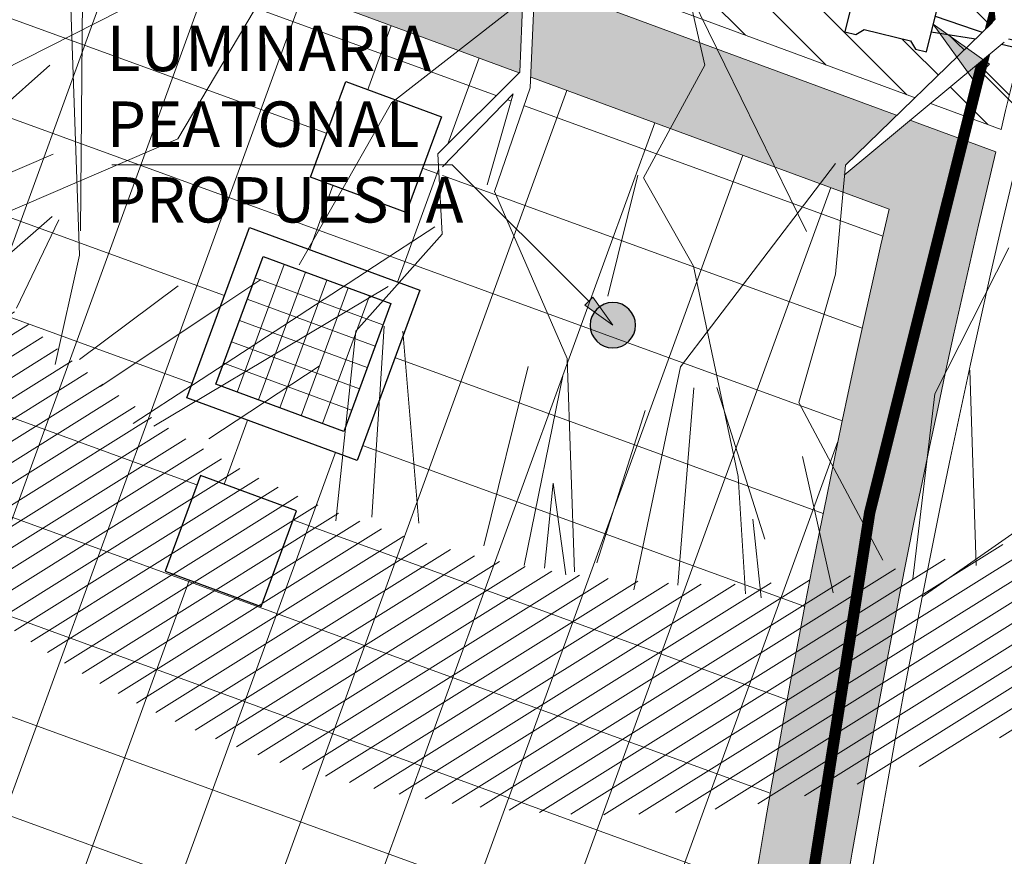
# Model space of a CAD drawing. Units: millimetres. Extents: x 272 to 4788, y 164 to 1506.
# Drawn here: x 2375 to 2380, y 1027 to 1031 of the extents above; entities that cross this region are included whole.
import ezdxf

# ---------------------------------------------------------------- set-up
doc = ezdxf.new("R2010")
doc.units = ezdxf.units.MM
doc.header["$LTSCALE"] = 0.1
doc.set_wipeout_variables(frame=1)
doc.linetypes.add('DASHED', pattern=[0.75, 0.5, -0.25])
for name, color, linetype, lineweight in [('00_arbol_peumo', 76, 'Continuous', 20), ('00_arbol_quillay', 62, 'Continuous', 20), ('00_linea_soleras_solerillas', 250, 'Continuous', 18), ('03_hatch_area_verde', 64, 'Continuous', 13), ('03_hatch_PAV 1_Bal_Microvibrada', 251, 'Continuous', 13), ('03_hatch_PAV 2', 251, 'Continuous', 13), ('_nombre_arbol', 7, 'Continuous', 0), ('_textos', 7, 'Continuous', 0), ('ACHURADO ACERAS', 251, 'Continuous', 25), ('ACHURADO PAVIMENTOS', 252, 'Continuous', 18), ('C-TOPO-MINR', 8, 'Continuous', 9)]:
    doc.layers.add(name, color=color, linetype=linetype, lineweight=lineweight)
for name, color, linetype in [('00_otros_luminaria', 250, 'Continuous'), ('01_mobiliario_ajerez', 250, 'Continuous'), ('01_mobiliario_luminaria_peatonal', 250, 'Continuous'), ('01_mobiliario_vallas peatonales', 7, 'Continuous')]:
    doc.layers.add(name, color=color, linetype=linetype)
doc.styles.add('TEXTOS', font='romans.shx', dxfattribs={"height": 0.4})
pattern_1 = [(31.99999999999997, (0, 0), (-0.04206234159851061, 0.06731381763241633), [])]

# ---------------------------------------------------------------- blocks, each defined once
blk = doc.blocks.new('ajedrez')
for points in [[(2195.463594806151, 1009.5470181538819), (2195.463594806151, 1008.747018153882), (2196.263594806151, 1008.747018153882), (2196.263594806151, 1009.5470181538819)], [(2194.713594806151, 1009.3720181538821), (2195.1635948061507, 1009.3720181538821), (2195.1635948061507, 1008.922018153882), (2194.713594806151, 1008.922018153882)], [(2196.563594806151, 1009.3720181538821), (2197.01359480615, 1009.3720181538821), (2197.01359480615, 1008.922018153882), (2196.563594806151, 1008.922018153882)]]:
    blk.add_wipeout(points).dxf.layer = '01_mobiliario_ajerez'
at = {"layer": '01_mobiliario_ajerez'}
for points in [[(2195.463594806151, 1009.547018153882), (2196.263594806151, 1009.547018153882), (2196.263594806151, 1008.747018153882), (2195.463594806151, 1008.747018153882)], [(2195.56359480615, 1009.447018153882), (2196.163594806151, 1009.447018153882), (2196.163594806151, 1008.847018153882), (2195.56359480615, 1008.847018153882)], [(2195.16359480615, 1009.372018153882), (2194.713594806151, 1009.372018153882), (2194.713594806151, 1008.922018153882), (2195.16359480615, 1008.922018153882)], [(2196.563594806151, 1009.372018153882), (2197.013594806151, 1009.372018153882), (2197.013594806151, 1008.922018153882), (2196.563594806151, 1008.922018153882)]]:
    blk.add_lwpolyline(points, close=True, dxfattribs=at)
at = {"layer": '01_mobiliario_ajerez', "color": 253, "lineweight": 0}
for points in [[(2195.66359480615, 1009.447018153882), (2195.66359480615, 1008.847018153882)], [(2195.76359480615, 1009.447018153882), (2195.76359480615, 1008.847018153882)], [(2195.863594806151, 1009.447018153882), (2195.863594806151, 1008.847018153882)], [(2195.96359480615, 1009.447018153882), (2195.96359480615, 1008.847018153882)], [(2196.063594806151, 1009.447018153882), (2196.063594806151, 1008.847018153882)], [(2196.163594806151, 1009.347018153882), (2195.563594806151, 1009.347018153882)], [(2196.163594806151, 1009.247018153882), (2195.563594806151, 1009.247018153882)], [(2196.163594806151, 1009.147018153881), (2195.563594806151, 1009.147018153881)], [(2196.163594806151, 1009.047018153882), (2195.563594806151, 1009.047018153882)], [(2196.163594806151, 1008.947018153881), (2195.563594806151, 1008.947018153881)]]:
    blk.add_lwpolyline(points, dxfattribs=at)
blk = doc.blocks.new('rgsth')
blk.add_wipeout([(2391.475400347516, 996.8502895064431), (2391.472422713082, 996.6003072396837), (2391.5224191664342, 996.599711712799), (2391.5527743545763, 996.6293522686777), (2391.762759458654, 996.6268510557541), (2391.7924000145313, 996.5964958676092), (2391.8423964678827, 996.5959003407237), (2391.8434516522457, 996.6844865603421), (2392.087847940796, 996.702984477489), (2392.635997190433, 996.6964552620319), (2392.635658105127, 996.6679879282538), (2392.6929249426967, 996.6574257463349), (2392.7679645236262, 996.6565319211718), (2392.7678027939405, 996.6429541786506), (2392.809590566148, 996.624423089392), (2392.85012851456, 996.6064462435216), (2392.888380288638, 996.5934133360173), (2392.8977958918267, 996.5912931855395), (2392.9183687355116, 996.5879516976669), (2392.9626092583408, 996.58632656691), (2393.003794129994, 996.5915721468699), (2393.0512918999066, 996.6071773926238), (2393.08882493307, 996.6306179218994), (2393.1121134866758, 996.6559545898587), (2393.1254826424974, 996.684419005439), (2393.128489472144, 996.7055900620735), (2393.1222311586425, 996.7384332443988), (2393.1078209991233, 996.7633267109272), (2393.080422501322, 996.789665167129), (2393.0266313440566, 996.8168541708767), (2392.993360332214, 996.8252928559028), (2392.955154495325, 996.8292990842582), (2392.929900305089, 996.8288962812242), (2392.891381225543, 996.8235878803582), (2392.8525690365045, 996.8113361384225), (2392.76939707689, 996.7767995094837), (2392.7692353472044, 996.7632217669639), (2392.6941957662757, 996.7641155921273), (2392.63669359187, 996.7549204678157), (2392.6363545065637, 996.7264531340428), (2392.0882052569286, 996.7329823494999), (2391.8443189179575, 996.7572963878645), (2391.8453741023172, 996.845882607483), (2391.795377648964, 996.8464781343685), (2391.765022460822, 996.8168375784894), (2391.555037356745, 996.8193387914126), (2391.525396800866, 996.8496939795552)]).dxf.layer = '00_otros_luminaria'
at = {"layer": '00_otros_luminaria'}
for p, q in [((2392.799382722511, 996.7764423389865), (2392.891381225543, 996.8235878803582)), ((2392.769235347205, 996.7632217669639), (2392.769397076891, 996.7767995094838)), ((2392.769397076891, 996.7767995094838), (2392.853831707431, 996.811860454517)), ((2392.799382722511, 996.7764423389865), (2392.769397076891, 996.7767995094838)), ((2392.797788439562, 996.6425970081526), (2392.799382722511, 996.7764423389865)), ((2391.844318917962, 996.7572963878641), (2392.08820525693, 996.7329823495)), ((2392.636354506567, 996.726453134043), (2392.08820525693, 996.7329823495)), ((2392.635658105128, 996.6679879282538), (2392.63669359187, 996.7549204678157)), ((2392.694195766277, 996.7641155921244), (2392.63669359187, 996.7549204678157)), ((2392.692924942697, 996.657425746335), (2392.694195766277, 996.7641155921244)), ((2392.799220992825, 996.7628645964666), (2392.694195766277, 996.7641155921244)), ((2392.087847940797, 996.7029844774892), (2391.843451652246, 996.6844865603421)), ((2392.635997190434, 996.6964552620319), (2392.087847940797, 996.7029844774892)), ((2392.692924942697, 996.657425746335), (2392.635658105128, 996.6679879282538)), ((2392.797950169248, 996.6561747506724), (2392.692924942697, 996.657425746335)), ((2392.76780279394, 996.6429541786507), (2392.767964523627, 996.6565319211716)), ((2392.797788439562, 996.6425970081526), (2392.76780279394, 996.6429541786507)), ((2392.76780279394, 996.6429541786507), (2392.851378338358, 996.6058920001334)), ((2392.888637862772, 996.5932734951614), (2392.797788439562, 996.6425970081526))]:
    blk.add_line(p, q, dxfattribs=at)
blk.add_lwpolyline([(2391.795377648965, 996.8464781343686), (2391.765022460822, 996.8168375784894), (2391.555037356745, 996.8193387914126), (2391.525396800867, 996.8496939795552), (2391.475400347517, 996.850289506443), (2391.472422713082, 996.6003072396838), (2391.522419166435, 996.5997117127989), (2391.552774354577, 996.6293522686778), (2391.762759458655, 996.6268510557541), (2391.792400014532, 996.5964958676093), (2391.842396467883, 996.5959003407237), (2391.845374102318, 996.845882607483)], close=True, dxfattribs=at)
at = {"layer": '00_otros_luminaria', "extrusion": (0, 0, -0.9999999999999998)}
blk.add_ellipse((2392.948479304257, 996.7077342320766), major_axis=(-0.1800101678877216, 0.002144169989215537), ratio=0.6759529474233473, start_param=1.000853910206937, end_param=5.282331397021824, dxfattribs=at)
blk = doc.blocks.new('FLECHA 3')
at = {"layer": '_textos'}
h = blk.add_hatch(color=256, dxfattribs=at)
h.dxf.hatch_style = 1
h.paths.add_polyline_path([(-0.2121320342728268, -0.2121320344140258), (-0.1767766952732472, -0.2474873734099674), (1.93268e-11, 0), (-0.2474873733924596, -0.176776695290755)])
blk.add_lwpolyline([(-1.472962995266044, -0.7347090542255046), (-0.7347090541380794, -0.7347090542255046), (-0.2121320342728268, -0.2121320344140258), (-0.1767766952732472, -0.2474873734099674), (1.93268e-11, 0), (-0.2474873733924596, -0.176776695290755), (-0.2121320342728268, -0.2121320344140258)], dxfattribs=at)
blk = doc.blocks.new('rgg')
at = {"layer": '_textos', "xscale": -1, "rotation": 0.04100100765398906}
blk.add_blockref('FLECHA 3', (2392.798585581056, 995.720643652326), dxfattribs=at)
at = {"layer": '_textos', "insert": (2396.317200660932, 995.2610800600859), "char_height": 0.2, "attachment_point": 3, "rotation": 0.041001007655763616, "style": 'TEXTOS'}
blk.add_mtext_dynamic_manual_height_columns('NUEVA LUMINARIA  VEHICULAR', width=2.750758601762027, gutter_width=12.5, heights=[0], dxfattribs=at)
blk = doc.blocks.new('peumo')
at = {"layer": '00_arbol_peumo', "lineweight": 5}
h = blk.add_hatch(dxfattribs=at)
h.set_pattern_fill('ANSI31', color=251, scale=0.025, angle=347)
h.set_pattern_definition(pattern_1)
h.paths.add_polyline_path([(2700.117655023708, 1005.133386584052, 0.1597405263299199), (2702.003738662555, 1006.576641261255, -0.2386803469300632), (2699.61726578806, 1004.094948669376, -0.7245236797313103), (2695.215041980742, 1009.847891950056, 0.6146215647618745)])
at = {"layer": '00_arbol_peumo'}
blk.add_circle((2698.845997202832, 1008.723441759455), 3.80721363074054, dxfattribs=at)
blk = doc.blocks.new('quillay')
at = {"layer": '00_arbol_quillay', "lineweight": 5}
h = blk.add_hatch(dxfattribs=at)
h.set_pattern_fill('ANSI31', color=251, scale=0.025, angle=347)
h.set_pattern_definition(pattern_1)
h.paths.add_polyline_path([(2703.882272992703, 1004.603543397754, 0.1671118983510483), (2706.226549249335, 1006.451382084618, -0.2311046001923485), (2703.393043665466, 1003.588265197942, -0.7136317458726072), (2698.018694959303, 1010.40647836573, 0.6245573281811461)])
at = {"layer": '00_arbol_quillay'}
for p, q in [((2699.55827026168, 1005.79635614145), (2699.450678901859, 1005.315071957312)), ((2703.652312092601, 1005.828915979845), (2703.326120450996, 1005.185550539156)), ((2702.262772457281, 1005.748024688558), (2702.45920749849, 1004.82152560239)), ((2702.889171935115, 1005.713346402363), (2702.726433788438, 1005.147823743227)), ((2700.35731740133, 1005.68895449801), (2699.649372306623, 1005.218280005253)), ((2699.993190448396, 1005.661926809776), (2699.557821455573, 1005.33670254143)), ((2700.918581778758, 1005.657964503649), (2699.885428107594, 1005.043025868262)), ((2700.775395483695, 1005.460828345661), (2700.687201509075, 1004.62600179847)), ((2700.900749660941, 1005.482824148351), (2700.846425868044, 1004.641461980833)), ((2700.983395637483, 1005.461576807947), (2701.053384595286, 1004.616043246434)), ((2701.706089518309, 1005.34135354831), (2701.739483366244, 1004.400743134979)), ((2700.61364401928, 1005.307221498398), (2700.12879678084, 1004.987262207062)), ((2701.534327112588, 1005.305705714917), (2701.339286478973, 1004.515430880542)), ((2702.205883139625, 1005.304077903565), (2701.999758690646, 1004.322616054804)), ((2703.480680286943, 1005.289238309667), (2703.508221323442, 1004.428862894087)), ((2701.517255149394, 1004.429668037992), (2701.688799438244, 1005.271577209867)), ((2702.263986677463, 1005.212326638984), (2702.194352197641, 1004.343046138251)), ((2702.365327668967, 1005.212756173958), (2702.577770902912, 1004.545552283356)), ((2702.726433788438, 1005.147823743227), (2703.097038620916, 1004.452580435163)), ((2703.326120450996, 1005.185550539156), (2703.229320483992, 1004.370337751692)), ((2702.050622137816, 1005.112651844405), (2701.836631057122, 1004.441111979008)), ((2702.743723407637, 1004.908708660765), (2702.878236336984, 1004.308878330418)), ((2702.45920749849, 1004.82152560239), (2702.492679101382, 1004.304997893633)), ((2701.606004299133, 1004.417803259989), (2701.644511006671, 1004.791591705)), ((2701.644511006671, 1004.791591705), (2701.701244814416, 1004.387373080848)), ((2702.524884844129, 1004.633687426087), (2702.561762710179, 1004.28625708779))]:
    blk.add_line(p, q, dxfattribs=at)
blk.add_wipeout([(2705.984230323568, 1009.5032781941537), (2705.542519633959, 1009.2624162427215), (2705.8280008674096, 1008.5592629094898), (2706.148825053009, 1008.3113617448466), (2706.1439626702963, 1008.2016385571837), (2705.7926927397098, 1008.5469174739001), (2705.5365353987436, 1009.1559015697163), (2704.585872518906, 1009.7525020123837), (2703.063949080879, 1009.623649792223), (2702.3672367679414, 1008.9365693250805), (2702.6822846596397, 1008.7268384056744), (2703.2018068368866, 1008.5700163178707), (2703.8445196747366, 1008.6687130221509), (2704.6266598085367, 1009.0898187033184), (2704.6141319447374, 1009.0638337414048), (2703.909252535935, 1008.6182600968359), (2704.375836086831, 1008.2464822874776), (2705.2815829232677, 1008.4942355749927), (2705.6713421184154, 1008.4612781802975), (2705.1307209231104, 1008.4414868956604), (2704.4536778928273, 1008.1817332559542), (2704.9370666690334, 1007.7796491225245), (2704.8363161240336, 1007.8308402908253), (2703.9504478077356, 1008.4852929769771), (2703.8845600846303, 1008.1317954740405), (2703.9966237640183, 1007.5675457997675), (2704.327288153353, 1007.0407287117732), (2704.99073227934, 1006.4723161017363), (2704.975968149214, 1006.4638267666791), (2704.3630110024756, 1006.88436487274), (2704.013545042522, 1007.459537582785), (2703.8606696336924, 1007.9563766158221), (2703.8467442802994, 1007.9962033317207), (2703.537240732046, 1007.6106704349996), (2703.633683063206, 1006.9944920783428), (2704.0322913834934, 1006.620432366321), (2704.105712683376, 1006.5296725889659), (2703.651727413215, 1006.8792051726659), (2703.6565171035895, 1006.7544785123673), (2702.9285728154077, 1006.1508138368489), (2702.9323678366436, 1006.1929499056836), (2703.5938309240755, 1006.8344078900961), (2703.5079544729365, 1007.600356954734), (2703.537724311094, 1007.6105963960993), (2703.8710978547238, 1008.170297649943), (2703.8596631505043, 1008.4399579474937), (2703.2535995379017, 1008.4837032667373), (2703.127217194439, 1008.4830805895787), (2702.5508780357113, 1008.6505056426039), (2702.527988354692, 1007.9561322544589), (2702.1707164519066, 1007.2478066307756), (2702.145397452029, 1007.3566341877506), (2702.1190501447677, 1007.4319878747547), (2702.4949177676326, 1008.0811795516482), (2702.4546144676324, 1008.6499008486426), (2702.451377665521, 1008.6955754781422), (2702.107696255146, 1008.1903374603546), (2702.13963384218, 1008.15860860193), (2701.6819265216504, 1007.893170819387), (2701.5099280370505, 1007.4671212880659), (2701.572593674503, 1007.1784148702138), (2701.544235680714, 1006.5336418563342), (2701.3865155679964, 1006.076500421897), (2701.353867295948, 1006.106755196351), (2701.468851107133, 1006.5072837496257), (2701.1568948998115, 1006.1861809557917), (2701.1553438132673, 1005.8890448770665), (2701.137038958104, 1006.2429692416581), (2701.4982228325175, 1006.6021195155012), (2701.5213723915695, 1007.2021756183763), (2701.399283495739, 1007.4260701769309), (2700.93192853472, 1007.3135062708532), (2701.5225740302826, 1007.5425427193384), (2701.60223459911, 1007.7599055719377), (2701.6314159237345, 1007.9184056515104), (2702.0388030471136, 1008.1454139524957), (2702.30435844859, 1008.7958738567522), (2701.5552080193092, 1008.3783204791056), (2701.510478101933, 1008.3835158261209), (2701.000267611131, 1008.3313576488608), (2700.9935848013106, 1008.287350818736), (2700.7239840939933, 1008.1501895334674), (2700.1168663231515, 1008.0533217481102), (2700.2189820379344, 1008.1427482672068), (2700.7367764243363, 1008.1767230448735), (2700.9641009390157, 1008.3622794595028), (2700.7886477080174, 1008.5122886051628), (2700.330576656637, 1009.1561143790852), (2699.897301825971, 1009.4274503872559), (2699.9465294930674, 1009.4654978672736), (2700.3994698646607, 1009.2010378869377), (2700.3670907918263, 1009.7179475972334), (2700.515657808219, 1008.9879648785025), (2700.799446422526, 1008.60063034475), (2701.0240490567544, 1008.382568586157), (2701.5027038055505, 1008.465363539425), (2702.1572818387344, 1008.9304551692472), (2701.9942940564224, 1008.9327788155424), (2700.9967008582867, 1009.7254154970145), (2700.851794400422, 1010.0780352647952), (2700.496053767824, 1010.2052150165771), (2699.8189099049387, 1010.0128377567252), (2699.4106994507115, 1010.2721023900531), (2699.7921807526427, 1010.0892835261543), (2700.4162058131105, 1010.2437420955353), (2699.7930904672726, 1010.9321223478348), (2699.6672658865136, 1011.3164952830336), (2699.8575985184484, 1010.9330728817472), (2700.4390070033837, 1010.2901808573224), (2700.742486909434, 1010.2528814626662), (2700.798479247007, 1010.7147336119666), (2700.9663308937675, 1011.4503672222339), (2700.7473329365816, 1011.8346725830794), (2700.0659382625445, 1012.511039909795), (2700.1046437064065, 1012.5857862808646), (2700.6959931360707, 1011.9247654808147), (2700.530492733444, 1012.8823152938119), (2700.6233903109955, 1012.8535837281281), (2700.7496258763995, 1012.0083319281681), (2700.7696317348823, 1011.8893000411641), (2701.0173767150427, 1011.4898199320618), (2700.851393800505, 1010.6252120461688), (2700.8962965931223, 1010.1980176857214), (2700.962485890157, 1010.0087153208824), (2700.981557382526, 1009.9541705716847), (2702.1536272125913, 1009.1938997808418), (2702.363127169661, 1009.7601660386717), (2702.2970679789873, 1009.9490962973991), (2702.136272387131, 1010.4740551728075), (2702.1826215227447, 1010.3956410708594), (2702.386908615284, 1009.811376975968), (2702.4529678059553, 1009.6224467172469), (2702.33997761062, 1009.1601099357968), (2702.510641228335, 1009.2177411484216), (2702.912340200988, 1009.6966668738543), (2702.949923792351, 1009.7746217595719), (2703.318500956446, 1010.832492568327), (2703.2766205072517, 1011.1995306179444), (2703.494764964013, 1011.3586221918802), (2703.829661666358, 1011.5667563485105), (2703.315885344478, 1011.0872326048977), (2703.3704811438397, 1010.8074581403389), (2703.1755462438064, 1009.7886964846009), (2703.1706696964693, 1009.7632108509954), (2703.5167225677296, 1009.8431744533654), (2703.555240525226, 1009.8566422012832), (2704.7688389485033, 1010.5582343221057), (2704.7084750932213, 1010.4939189627022), (2703.764626341346, 1009.803826741527), (2703.7654995406997, 1009.7828607950662), (2704.5849381527955, 1009.8169891501987), (2704.6301872252297, 1009.8112058101581), (2705.3739803752087, 1009.9977548877135), (2704.7361628885474, 1009.7216407521038), (2705.319671587925, 1009.3537338783814), (2705.833368323414, 1009.4505295148225)]).dxf.layer = '00_arbol_quillay'
for p, q in [((2699.562577610635, 1005.903263282182), (2699.577207297422, 1007.495522737231)), ((2702.112367334944, 1007.387981044628), (2700.932483709847, 1006.466814945665)), ((2699.50400674044, 1007.343692088646), (2699.55827026168, 1005.79635614145)), ((2702.145397452027, 1007.35663418775), (2702.313630009365, 1006.633527496854)), ((2701.521372391564, 1007.202175618376), (2701.498222832514, 1006.602119515501)), ((2701.572593674503, 1007.178414870215), (2701.544235680708, 1006.533641856334)), ((2700.418502181536, 1007.028586409431), (2699.992272848059, 1006.308429146307)), ((2702.238895436517, 1006.966495698601), (2702.760191661218, 1005.899885899391)), ((2699.876544504476, 1006.944492776897), (2699.211256474073, 1006.606474700506)), ((2703.58063394271, 1006.821610034514), (2702.932367836642, 1006.192949905684)), ((2703.632045626414, 1006.734184972646), (2702.92677755687, 1006.149325077094)), ((2699.428106778535, 1006.632710321362), (2698.820664704355, 1006.09688779161)), ((2702.313630009365, 1006.633527496854), (2702.042286771237, 1006.136657901578)), ((2701.498222832514, 1006.602119515501), (2701.137038958101, 1006.242969241661)), ((2701.544235680708, 1006.533641856334), (2701.386515567995, 1006.076500421896)), ((2701.468851107129, 1006.507283749625), (2701.156894899807, 1006.186180955792)), ((2701.353867295946, 1006.106755196352), (2701.468851107129, 1006.507283749625)), ((2700.932483709847, 1006.466814945665), (2700.525919917297, 1005.753533710389)), ((2699.992272848059, 1006.308429146307), (2699.182898480286, 1005.961701686623)), ((2699.442057072226, 1006.241447371036), (2698.836599903171, 1005.979605764769)), ((2701.137038958101, 1006.242969241661), (2701.155343813266, 1005.889044877066)), ((2702.888348604288, 1006.199619336672), (2702.205883139625, 1005.304077903565)), ((2702.932367836642, 1006.192949905684), (2702.889171935115, 1005.713346402363)), ((2702.01722239479, 1006.148729276437), (2701.885849589331, 1005.616234155001)), ((2702.042286771237, 1006.136657901578), (2702.262772457281, 1005.748024688558)), ((2701.386515567995, 1006.076500421896), (2701.706089518309, 1005.34135354831)), ((2699.437838066, 1005.966685297323), (2699.151825827416, 1005.716248375017)), ((2699.467990548656, 1005.952155876056), (2699.28055948541, 1005.563189586505)), ((2701.123406226234, 1005.92077373549), (2699.795586427808, 1005.054508644709)), ((2701.155343813266, 1005.889044877066), (2700.775395483695, 1005.460828345661))]:
    blk.add_line(p, q, dxfattribs=at)
blk = doc.blocks.new('gvsergeh')
at = {"layer": '01_mobiliario_luminaria_peatonal'}
h = blk.add_hatch(color=50, dxfattribs=at)
h.dxf.hatch_style = 1
edge = h.paths.add_edge_path()
edge.add_arc((2159.617911143929, 999.6405223478248), 0.1, 0, 360)
blk.add_circle((2159.617911143929, 999.6405223478248), 0.1, dxfattribs=at)
blk = doc.blocks.new('flecha 2')
at = {"layer": '_nombre_arbol'}
h = blk.add_hatch(color=256, dxfattribs=at)
h.dxf.hatch_style = 1
h.paths.add_polyline_path([(-0.1237436867068027, 0.0883883476453775), (0, 0), (-0.0883883476471965, 0.1237436867049837), (-0.1060660171460768, 0.1060660172061034)])
blk.add_lwpolyline([(-2.207106781183028, 0.7071067811830292), (-0.7071067811830292, 0.7071067811830292), (-0.1060660171460768, 0.1060660172061034), (-0.0883883476471965, 0.1237436867049837), (0, 0), (-0.1237436867068027, 0.0883883476453775), (-0.1060660171460768, 0.1060660172061034)], dxfattribs=at)

msp = doc.modelspace()

# ---------------------------------------------------------------- hatches: boundary and pattern name
at = {"layer": '03_hatch_area_verde'}
h = msp.add_hatch(dxfattribs=at)
h.set_pattern_fill('ANSI31', color=256, scale=0.05, angle=90, style=0)
h.set_pattern_definition([(135, (0, 0), (-0.1122532015133644, -0.1122532015133644), [])])
edge = h.paths.add_edge_path()
edge.add_line((2358.808353710603, 977.8548078154878), (2370.016331328828, 1009.172487576507))
edge.add_line((2370.016331328828, 1009.172487576507), (2360.304867822844, 1012.751317039653))
edge.add_arc((2492.026028101827, 992.5838847802007), 133.2561045100041, 171.2952132790745, 175.5501594040947)
edge.add_arc((2757.968408286125, 984.6072925662002), 399.2171654864587, 177.3704386017022, 180.9691650586047)
edge = h.paths.add_edge_path()
edge.add_line((2371.954970354661, 921.2788541318818), (2369.661605051417, 915.1968745539913))
edge.add_line((2369.661605051417, 915.1968745539913), (2361.240402558954, 918.3723034354047))
edge.add_line((2361.240402558954, 918.3723034354047), (2359.775015744016, 918.9248648562659))
edge.add_arc((2368.246580825286, 921.5354517416562), 8.864681540380614, 197.127139448998, 210.7780575029209)
edge.add_arc((2368.246676811093, 921.5361767094416), 8.86513500179458, 210.7817656312648, 314.1340416700996)
edge.add_arc((2368.158538665968, 921.5956834100623), 8.969244318435145, 314.2734350173975, 362.8658969318533)
edge.add_line((2377.116565094358, 922.0441320158568), (2377.28548783112, 937.8962021373658))
edge.add_line((2377.28548783112, 937.8962021373658), (2377.320190465684, 949.9676620878586))
edge.add_line((2377.320190465684, 949.9676620878586), (2368.142953080322, 925.3956230090486))
edge.add_line((2368.142953080322, 925.3956230090486), (2367.259881400067, 923.0492570025605))
edge.add_line((2367.259881400067, 923.0492570025605), (2371.954970354661, 921.2788541318818))
h.paths.add_polyline_path([(2364.988525057317, 928.9538596377735), (2367.687006466756, 936.1790394889467), (2360.942078259271, 938.6981551027881), (2364.510825378878, 948.253470063389), (2359.188856282904, 950.2411347254334), (2359.210758489881, 948.6450078181587), (2359.132818431407, 932.4854261457872), (2359.166177441907, 931.1284071401345)])
edge = h.paths.add_edge_path()
edge.add_line((2362.700617031825, 1024.710625056116), (2366.397609398246, 1023.348224301809))
edge.add_line((2366.397609398246, 1023.348224301809), (2370.240461132434, 1033.765123577484))
edge.add_line((2370.240461132434, 1033.765123577484), (2379.485885041047, 1030.354590799948))
edge.add_arc((2427.873251703868, 1018.732209260732), 49.76361125567006, 163.3480216151091, 166.4937276318606, ccw=False)
edge.add_arc((2373.775720907453, 1032.999217951104), 6.420859508715283, 359.9387322192916, 488.6782601129243)
edge.add_arc((2384.448862645821, 1021.944358596244), 21.76776574391525, 132.4277332678777, 161.8252731908142)
edge.add_arc((2480.339272477024, 995.6816497045954), 121.1673828425516, 164.1700522652407, 166.1383961919565)
at = {"layer": '03_hatch_PAV 1_Bal_Microvibrada'}
h = msp.add_hatch(dxfattribs=at)
h.set_pattern_fill('NET', color=256, scale=0.13, angle=70)
h.set_pattern_definition([(70, (0, 0), (-0.3878581292293837, 0.1411688141576698), []), (160, (0, 0), (-0.1411688141576698, -0.3878581292293837), [])])
edge = h.paths.add_edge_path()
edge.add_line((2377.234733730853, 975.9339219280839), (2363.821733662409, 980.7341691273506))
edge.add_line((2363.821733662409, 980.7341691273506), (2374.866006931863, 1011.594421103901))
edge.add_line((2374.866006931863, 1011.594421103901), (2377.639033156758, 1010.572516635062))
edge.add_line((2377.639033156758, 1010.572516635062), (2377.72016906374, 1019.759923181268))
edge.add_arc((2427.873251703817, 1018.732209260735), 50.16361125561902, 167.0150701340236, 178.8260855094927, ccw=False)
edge.add_line((2378.992364194916, 1030.003710072385), (2370.536515645268, 1033.122977390521))
edge.add_line((2370.536515645268, 1033.122977390521), (2366.832857932668, 1023.082937373625))
edge.add_line((2366.832857932668, 1023.082937373625), (2374.663204022939, 1020.195646515371))
edge.add_line((2374.663204022939, 1020.195646515371), (2370.717758725438, 1009.500157961821))
edge.add_line((2370.717758725438, 1009.500157961821), (2359.21671700827, 977.363589377788))
edge.add_line((2359.21671700827, 977.363589377788), (2359.583592999325, 950.6274416651307))
edge.add_line((2359.583592999325, 950.6274416651307), (2371.899089962842, 946.0278136574407))
edge.add_line((2371.899089962842, 946.0278136574407), (2365.281984265208, 928.3105232612929))
edge.add_line((2365.281984265208, 928.3105232612929), (2359.583248040805, 930.4389040179815))
edge.add_line((2359.583248040805, 930.4389040179815), (2359.630919741765, 928.4996557229865))
edge.add_line((2359.630919741765, 928.4996557229865), (2359.7614791529, 923.387784939408))
edge.add_arc((2399.727156621128, 922.90158558307), 39.96863476913441, 179.303007011445, 181.9618927671796)
edge.add_arc((2367.282006488643, 921.4792042351168), 7.500250574532458, 179.5869975685283, 196.578911576215)
edge.add_line((2360.09355887579, 919.3391155458216), (2369.370173184136, 915.8411318525402))
edge.add_line((2369.370173184136, 915.8411318525402), (2371.310713056112, 920.9874222646013))
edge.add_line((2371.310713056112, 920.9874222646013), (2366.615624101518, 922.7578251352799))
edge.add_line((2366.615624101518, 922.7578251352799), (2367.499616703841, 925.1021638011566))
edge.add_line((2367.499616703841, 925.1021638011566), (2376.921900367446, 950.3303139155931))
edge.add_line((2376.921900367446, 950.3303139155931), (2377.234733730853, 975.9339219280839))
edge = h.paths.add_edge_path(flags=16)
edge.add_arc((2368.243452256585, 963.5402953984519), 3.799999999999727, 0, 360)
edge = h.paths.add_edge_path(flags=16)
edge.add_line((2367.644460947343, 920.8037583736497), (2365.144460947343, 920.8037583736497))
edge.add_arc((2366.394460947343, 920.8037583736497), 1.25, 180, 360)
at = {"layer": '03_hatch_PAV 2'}
h = msp.add_hatch(dxfattribs=at)
h.set_pattern_fill('AR-B88', color=256, scale=0.001, angle=160)
h.set_pattern_definition([(160, (0, 0), (-0.06949849312377591, -0.1909455405436966), []), (250, (0, 0), (0.02597427714807235, -0.2256947871055845), [0.2032, -0.2032])])
edge = h.paths.add_edge_path(flags=17)
edge.add_arc((2492.026028101854, 992.5838847802614), 133.2561045100216, 171.0539680259399, 171.2293987631056)
edge.add_line((2360.328120644602, 1012.902609163618), (2370.207629709721, 1009.261852227047))
edge.add_line((2370.207629709721, 1009.261852227047), (2370.345943222435, 1009.637177915218))
edge.add_line((2370.345943222435, 1009.637177915218), (2360.3909506373, 1013.305751734923))
h.paths.add_polyline_path([(2358.815760152728, 977.4303358895074), (2359.21671700827, 977.363589377788), (2370.717758725438, 1009.500157961821), (2374.524721932283, 1019.820243106174), (2374.149564822054, 1019.958634339914), (2370.345943222435, 1009.637177915218), (2370.207629709721, 1009.261852227047)])
edge = h.paths.add_edge_path()
edge.add_arc((2427.873251703951, 1018.732209260721), 49.7636112557535, 166.609679244554, 178.8234064137539)
edge.add_line((2378.120132835655, 1019.754054694709), (2378.033998649546, 1010.000669113103))
edge.add_line((2378.033998649546, 1010.000669113103), (2377.639033156758, 1010.572516635062))
edge.add_line((2377.639033156758, 1010.572516635062), (2377.72016906374, 1019.759923181268))
edge.add_arc((2427.873251703872, 1018.732209260729), 50.16361125567371, 167.0150701340301, 178.8260855094863, ccw=False)
edge.add_line((2378.992364194916, 1030.003710072385), (2370.536515645268, 1033.122977390521))
edge.add_line((2370.536515645268, 1033.122977390521), (2366.832857932667, 1023.082937373625))
edge.add_line((2366.832857932667, 1023.082937373625), (2374.663204022939, 1020.195646515371))
edge.add_line((2374.663204022939, 1020.195646515371), (2374.524721932283, 1019.820243106174))
edge.add_line((2374.524721932283, 1019.820243106174), (2374.149564822054, 1019.958634339914))
edge.add_line((2374.149564822054, 1019.958634339914), (2366.318548934449, 1022.844488811555))
edge.add_line((2366.318548934449, 1022.844488811555), (2362.580241076115, 1024.222114984734))
edge.add_line((2362.580241076115, 1024.222114984734), (2362.676398374881, 1024.61297591128))
edge.add_line((2362.676398374881, 1024.61297591128), (2366.456985611554, 1023.21976911168))
edge.add_line((2366.456985611554, 1023.21976911168), (2370.299672035001, 1033.636694340091))
edge.add_line((2370.299672035001, 1033.636694340091), (2379.462463494251, 1030.256643742694))
at = {"layer": 'ACHURADO ACERAS', "lineweight": 18}
h = msp.add_hatch(dxfattribs=at)
h.set_pattern_fill('AR-SAND', color=256, scale=0.006999999999999999, angle=61.51406376166874)
h.set_pattern_definition([(99.01406376166867, (3371.657915609351, -521.6720353199377), (-0.3064552921106116, 0.1535513077525544), [0, -0.2702559999999996, 0, -0.3022599999999996, 0, -0.2889249999999996]), (69.01406376166871, (3371.657915609351, -521.6720353199377), (-0.2909515735232499, 0.5158902899255469), [0, -0.145796, 0, -0.243586, 0, -0.09334500000000001]), (29.0140637616687, (3371.553611029831, -521.8642529578572), (0.2631965762031838, 0.4871409959776753), [0, -0.0889, 0, -0.3200399999999999, 0, -0.4178299999999999]), (19.01406376166869, (3371.553611029831, -521.8642529578572), (0.1177629049853506, 0.5442083318515173), [0, -0.04445, 0, -0.209804, 0, -0.24003])])
edge = h.paths.add_edge_path()
edge.add_line((2356.820623489189, 1032.852712439521), (2359.808390040429, 1042.715369847057))
edge.add_line((2359.808390040429, 1042.715369847057), (2358.792354280655, 1042.896646943237))
edge.add_line((2358.792354280655, 1042.896646943237), (2355.574627488216, 1032.787413392349))
edge.add_arc((2492.284731411356, 991.9839463870926), 142.6694621645605, 163.3813669941432, 176.8766232153104)
edge.add_arc((3402.347983997353, 979.486932989111), 1052.715959863954, 178.8966751081699, 179.8220124948751)
edge.add_line((2349.637103559293, 982.757156163234), (2349.634649902807, 977.135683996146))
edge.add_line((2349.634649902807, 977.135683996146), (2350.793887024898, 977.1389417393809))
edge.add_line((2350.793887024898, 977.1389417393809), (2350.845512696254, 982.5415565672156))
edge.add_line((2350.845512696254, 982.5415565672156), (2351.006044837783, 999.3412088608032))
edge.add_arc((2496.396541963001, 991.3747091907821), 145.6085909941804, 163.4495443247145, 176.8636820661069, ccw=False)
edge = h.paths.add_edge_path()
edge.add_arc((2480.260548229912, 1012.763726281122), 94.18420662766766, 178.1602937647768, 180.2026470630308)
edge.add_line((2386.076930694073, 1012.43061076674), (2386.071771007136, 1009.787595991089))
edge.add_line((2386.071771007136, 1009.787595991089), (2387.246838075232, 1009.777218728275))
edge.add_line((2387.246838075232, 1009.777218728275), (2387.265623923408, 1012.422279708996))
edge.add_arc((2473.433635118944, 1013.118580528336), 86.17082446063152, 178.232145399252, 180.4629819040719, ccw=False)
edge.add_arc((2473.433635121331, 1013.11858052833), 86.17082446301843, 168.3884892465309, 178.2321453992973, ccw=False)
edge.add_arc((2430.34125882771, 1018.909409380409), 42.89989356262777, 154.9613699250057, 164.3770530709715, ccw=False)
edge.add_line((2391.472983897565, 1037.065897797487), (2390.385551760025, 1037.259913154025))
edge.add_arc((2443.822616655754, 1012.396125634724), 58.93833925786574, 155.0478630976112, 161.8959458603582)
edge.add_arc((2480.260548220316, 1012.763726281201), 94.18420661807399, 169.0149211590015, 178.1602937646374)
h.paths.add_polyline_path([(2387.246838075232, 1009.777218728275), (2386.071771007134, 1009.787595991089), (2386.034507827687, 990.6997840613341), (2385.776039094585, 977.2316337813882), (2387.01467302562, 977.2259487905985), (2387.115951921134, 991.3483537744316)])
at = {"layer": 'ACHURADO PAVIMENTOS'}
h = msp.add_hatch(dxfattribs=at)
h.set_pattern_fill('ANSI31', color=256, scale=0.5, angle=350.0000000000001, style=0)
h.set_pattern_definition([(35.00000000000004, (0, 0), (-0.9105525927072854, 1.300403870308774), [])])
edge = h.paths.add_edge_path()
edge.add_line((2359.026720452602, 1001.919957314231), (2359.071783842359, 1002.928909839467))
edge.add_arc((2492.026028101809, 992.5838847801998), 133.3561045099864, 164.2584300768314, 175.5508420348615, ccw=False)
edge.add_arc((2384.448862645821, 1021.944358596244), 21.86776574391449, 132.4191805019753, 161.8308447851537, ccw=False)
edge.add_arc((2373.775720907452, 1032.999217951123), 6.520859508658965, -0.1019282146701812, 128.7070982290151, ccw=False)
edge.add_arc((2428.029291352329, 1018.718419973846), 49.81990240120574, 163.3565153088875, 178.8105634876173)
edge.add_line((2378.220123765691, 1019.752586107459), (2378.198971507266, 1017.357414786268))
edge.add_line((2378.198971507266, 1017.357414786268), (2378.093876317869, 1005.456984176034))
edge.add_line((2378.093876317869, 1005.456984176034), (2385.208667114531, 1008.28330567065))
edge.add_line((2385.208667114531, 1008.28330567065), (2385.302886690477, 1016.076142261664))
edge.add_line((2385.302886690477, 1016.076142261664), (2385.296244430822, 1017.294404695845))
edge.add_arc((2444.240686096877, 1017.006634636967), 58.94514411662538, 167.1355127258301, 179.7202810242068, ccw=False)
edge.add_arc((2422.664462557302, 1021.101759830199), 37.00763312759744, 157.4104704258443, 165.8790001685314, ccw=False)
edge.add_arc((2422.664462557148, 1021.101759830241), 37.00763312743922, 148.9419406832463, 157.4104704258137, ccw=False)
edge.add_arc((2402.201517817527, 1034.227396715232), 12.72511541877374, 124.75840463726519, 152.036923665492, ccw=False)
edge.add_line((2394.946709592978, 1044.6818847489), (2408.038560459718, 1053.205097569601))
edge.add_line((2408.038560459718, 1053.205097569601), (2409.492132183689, 1054.165095349249))
edge.add_line((2409.492132183689, 1054.165095349249), (2404.495958886673, 1061.770305373165))
edge.add_line((2404.495958886673, 1061.770305373165), (2388.443771020109, 1051.157714788806))
edge.add_line((2388.443771020109, 1051.157714788806), (2383.715082905795, 1048.031434971034))
edge.add_arc((2382.013333016082, 1054.185580853156), 6.385097041202701, 257.1434220560152, 285.45723354875383, ccw=False)
edge.add_arc((2382.074717234035, 1061.712838982055), 13.83191910908135, 234.7316191232988, 263.84873829050184, ccw=False)
edge.add_line((2374.088068318135, 1050.419680640195), (2357.935275745748, 1061.93639104464))
edge.add_line((2357.935275745748, 1061.93639104464), (2353.836578045036, 1056.142608128712))
edge.add_line((2353.836578045036, 1056.142608128712), (2357.871604334068, 1053.28262876984))
edge.add_arc((2349.807138821902, 1044.162470754608), 12.17427148620049, -23.205179141534018, 48.51539884279259, ccw=False)
edge.add_line((2360.996508407667, 1039.365503536366), (2360.120342865178, 1037.338947168018))
edge.add_line((2360.120342865178, 1037.338947168018), (2357.137966817555, 1027.624594504063))
edge.add_arc((2503.968032280205, 987.8616914694621), 152.1188896275051, 164.8472309375967, 168.6754174680045)
edge.add_arc((2497.488603594955, 991.7402932831787), 145.0260660844386, 169.6752943787903, 175.0585253831329)
edge.add_line((2353.00156973588, 1004.232566516436), (2352.856015261546, 1002.416164952801))
edge.add_arc((2497.488603594988, 991.740293283163), 145.0260660844715, 175.7784403684432, 180.4417563874094)
edge.add_line((2352.466848076826, 990.6221383887398), (2352.516085668014, 979.4625995464168))
edge.add_line((2352.516085668014, 979.4625995464168), (2352.519698347277, 978.6437976194587))
edge.add_line((2352.519698347277, 978.6437976194587), (2358.695516545722, 978.6611531971727))
edge.add_line((2358.695516545722, 978.6611531971727), (2358.69109238977, 978.9660460069613))
edge.add_arc((2757.968408287387, 984.6072925661344), 399.31716548772, 177.5151239851733, 180.8094577424351, ccw=False)
h.paths.add_polyline_path([(2385.030580896029, 997.915416792833), (2385.063428872611, 999.8262559946553), (2385.208332070734, 1008.255594427666), (2378.093754233737, 1005.443160006265), (2378.021908156293, 1000.392488906195), (2377.892138545385, 991.2604287532852), (2377.782889935731, 980.43130183828), (2377.764695159135, 978.7146074680393), (2384.920986894013, 978.734812190672), (2384.954562970761, 986.0502977342204)], flags=17)
h.paths.add_polyline_path([(2326.688791205336, 1075.598624578074), (2345.855098077771, 1061.818749128965), (2350.043800985921, 1067.739760416232), (2331.416610632235, 1080.917690575926)])
h.paths.add_polyline_path([(2415.068297827347, 1068.673582578633), (2412.684930294919, 1067.142712147442), (2417.651987660626, 1059.571600640093), (2419.933098320895, 1061.060733276016)])
edge = h.paths.add_edge_path(flags=16)
edge.add_arc((2431.631866311996, 1011.119438406635), 53.52226051871181, 139.0494877622359, 145.4791990245249)
edge.add_arc((2403.263095015102, 1030.775381374448), 19.00988674670582, 145.8354520156348, 164.1539033022979)
edge.add_arc((2501.397968484542, 1003.068432688276), 120.9810847556511, 164.2212021962123, 170.9802505813777)
edge.add_line((2381.912892251271, 1022.035230683285), (2383.778475551779, 1032.397117612945))
edge.add_arc((2373.775720907269, 1032.999217951423), 10.02085950883709, 356.5553255020099, 423.8255348839942)
edge.add_arc((2349.114392529061, 941.0569473194989), 105.0415268564606, 73.92722944635912, 75.38458679860814)
edge.add_line((2375.619486719379, 1042.699469652915), (2374.50059260751, 1042.993825813815))
edge.add_arc((2373.775720907775, 1032.999217951837), 10.02085950883426, 85.8518134797421, 107.6264156094596)
edge.add_arc((2375.541663056185, 1030.045005961224), 13.39434556421285, 111.0011345697391, 161.0858549160336)
edge.add_arc((2399.215523826026, 1022.25968422782), 38.31481004304445, 155.2258939612983, 161.5478607116578, ccw=False)
edge.add_arc((2350.453133821973, 1043.893199490149), 15.04598002282352, 338.2393023653543, 398.2427641795437)
edge.add_line((2362.27017294662, 1053.206582397222), (2370.045991324291, 1046.229826354467))
edge.add_arc((2379.925920256098, 1055.662896874211), 13.66000787437681, 223.674543864534, 251.6235803428112)
edge.add_arc((2381.581493611832, 1062.15514070893), 20.34867716647741, 252.9628106955657, 261.0781292652442)
edge.add_arc((2380.769388591096, 1055.251215325159), 13.40502478449582, 259.9307143088373, 299.7768292516232)
edge.add_line((2387.426632093644, 1043.616104736053), (2391.20779000148, 1046.19829850035))

# ---------------------------------------------------------------- linework, layer by layer
at = {"layer": '00_linea_soleras_solerillas'}
msp.add_line((2378.992364194916, 1030.003710072385), (2370.536515645268, 1033.122977390521), dxfattribs=at)
for points in [[(2369.697970945089, 1038.087789850597, 0.1290417814088297), (2363.671422451183, 1028.763241025864, 0.04931235516103402), (2359.071783842359, 1002.928909839467, 0.0159709655514194), (2358.715786402862, 977.4279770361812), (2359.110755180816, 948.644562894276), (2359.032812503894, 932.4844383298081), (2359.265359852288, 923.0245902480057, 0.0135060883733503), (2359.281904867091, 921.5254474735533, 0.6623488057711229), (2374.489457652718, 915.1017899507737, 0.2031169349396855), (2377.211256783586, 921.545456009829, 0.0107602004122385), (2377.214690325749, 921.8676669339886), (2377.385486299475, 937.89552560991), (2377.441821026981, 957.4918016693692), (2377.673112226221, 970.0736711799437), (2377.782889935731, 980.43130183828), (2377.892138545385, 991.2604287532852), (2378.093876317869, 1005.456984176034), (2378.220123765691, 1019.752586107459, -0.06769736281734902), (2380.296544589758, 1032.977602310153, 0.6303250052094403)], [(2379.485885041047, 1030.354590799948, -0.01372659384434177), (2380.196576745187, 1032.992351970036, 0.6293651732360729), (2369.763027290911, 1038.011774860549, 0.1289791265241991), (2363.76709660874, 1028.734069861785, 0.007809479768622405), (2362.700617031825, 1024.710625056116), (2366.397609398246, 1023.348224301809), (2370.240461132434, 1033.765123577484)]]:
    msp.add_lwpolyline(points, format="xyb", close=True, dxfattribs=at)
for points in [[(2379.462463494251, 1030.256643742694), (2370.299672035001, 1033.636694340091), (2366.45755842281, 1023.221321913903), (2362.676409170481, 1024.613019509329, 0.0007552381005050203), (2362.580241076115, 1024.222114984734), (2366.318548934449, 1022.844488811555), (2366.224728864469, 1022.879097978968)], [(2368.015467667943, 925.336489761834), (2368.014285805026, 925.3369311674701), (2377.321018489489, 950.2556937117847), (2377.341823669045, 957.4928644605503), (2377.573121966416, 970.0751200980609), (2377.638190279335, 976.2143769270201), (2364.333123198279, 980.9759970467538), (2375.106562430966, 1011.079476131641), (2378.033998649546, 1010.000669113103), (2378.120132835655, 1019.754054694709, -0.05334294730821212), (2379.462463494251, 1030.256643742694)]]:
    msp.add_lwpolyline(points, format="xyb", dxfattribs=at)
msp.add_arc((2427.873251703851, 1018.732209260731), 50.16361125565275, 167.0150701340277, 178.8260855094888, dxfattribs=at)
at = {"layer": '01_mobiliario_vallas peatonales', "linetype": 'DASHED', "ltscale": 10, "const_width": 0.05}
msp.add_lwpolyline([(2359.033155292354, 976.1642745978714), (2359.015743168452, 977.4330658321595), (2359.008323270486, 977.8582971019911, -0.01570170540859808), (2359.371249283133, 1002.910384862074, -0.01856186792010558), (2360.502564072127, 1012.721048359154, -0.0002871700082132091), (2360.525781994439, 1012.872113413411, -0.0009567531973386219), (2360.604388068029, 1013.375216584676, -0.02146108140574274), (2362.870535266699, 1024.564904430803, -0.007990241017515253), (2363.958441688173, 1028.675715678049, -0.128851578241496), (2369.893100700729, 1037.859706955053, -0.6273800006219195), (2379.996540616616, 1033.021470444414, 0.0674849048045864), (2377.920150960021, 1019.756990106953), (2377.876906043612, 1014.860161527763), (2377.841582585198, 1010.860317499145), (2377.833701527751, 1009.96790769579)], format="xyb", dxfattribs=at)
at = {"layer": 'C-TOPO-MINR'}
msp.add_open_spline([(2338.63875720769, 1084.213407649278), (2337.509482099651, 1082.904058732593), (2335.046343174826, 1080.048148395977), (2331.526065407559, 1076.457375427055), (2329.84216279663, 1070.633445343538), (2333.725193645695, 1064.795837297432), (2336.471804149973, 1057.645098551895), (2339.767062184643, 1050.523552278864), (2344.095003004098, 1045.119194020804), (2348.037111377045, 1039.209344089883), (2354.344699281206, 1041.203785788686), (2357.694304753132, 1035.948256374914), (2366.991968513911, 1037.066129452651), (2369.326450869755, 1025.891225701543), (2371.188792747095, 1018.170765538009), (2375.8057914907, 1015.764067057079), (2375.306977502069, 1011.454817684205), (2375.64717337936, 1007.270680290608), (2378.397410411022, 1000.43028622941), (2387.340840519817, 1004.086817562947), (2388.803853714608, 996.4894709583272), (2392.15961840491, 992.4134326777942), (2394.463392311158, 988.4784751441587), (2395.678778238199, 986.6466276669363), (2395.938072783975, 986.2644277259734)], degree=3, knots=[0, 0, 0, 0, 5.198640619229513, 11.33910980519776, 14.87791460805713, 22.40308373471475, 30.61603603677037, 38.46487794094654, 45.32860043919164, 52.45333351730481, 56.20526248812118, 62.44923645247713, 67.55387934682925, 80.75942720239037, 88.43175834962099, 91.14992138353244, 94.76056386046228, 99.7278400738775, 104.7356876856421, 113.4500912658498, 117.5565662222254, 124.5346544839121, 129.7359634185689, 131.1208349468335, 131.1208349468335, 131.1208349468335, 131.1208349468335], dxfattribs=at)
at = {"layer": 'C-TOPO-MINR', "linetype": 'Continuous', "lineweight": -3}
msp.add_open_spline([(2394.480492702987, 1027.244279431589), (2394.197918101352, 1028.052444221683), (2393.427830549452, 1030.048897016397), (2392.490490555068, 1033.207129412146), (2389.414497228785, 1035.486819798423), (2385.721567303951, 1037.609921456033), (2378.9312756063, 1033.430594290743), (2381.627125330919, 1040.011992487667), (2379.268474155164, 1043.873511201606), (2379.085436797326, 1049.901304948987), (2374.110325886633, 1054.475603690548), (2371.72506608624, 1059.499052498626), (2369.478589703723, 1061.764171430252), (2368.832578789382, 1062.342181815027)], degree=3, knots=[64.61905923174335, 64.61905923174335, 64.61905923174335, 64.61905923174335, 67.17480356006261, 70.9248825392665, 74.20572142426185, 78.24435208859407, 83.78440776624335, 87.6413924088624, 92.40005270247187, 97.72033998299463, 104.5840624797759, 111.5989356126545, 114.1959665465744, 114.1959665465744, 114.1959665465744, 114.1959665465744], dxfattribs=at)

# ---------------------------------------------------------------- next in the draw order: block references
at = {"layer": '00_otros_luminaria', "rotation": 346.8833630692192}
msp.add_blockref('rgsth', (-176.4436480099804, 602.8929239601122), dxfattribs=at)
at = {"layer": '01_mobiliario_ajerez', "rotation": 69.77035194352439}
msp.add_blockref('ajedrez', (2564.015684752605, -1379.9469823581), dxfattribs=at)

# ---------------------------------------------------------------- next in the draw order: block references
at = {"layer": '00_arbol_quillay'}
msp.add_blockref('quillay', (-324.1318372205633, 24.00453826015462), dxfattribs=at)

# ---------------------------------------------------------------- next in the draw order: block references
at = {"layer": '00_arbol_peumo'}
msp.add_blockref('peumo', (-326.1431110789789, 25.63786399341541), dxfattribs=at)
at = {"layer": '00_otros_luminaria'}
msp.add_blockref('rgg', (-13.61131448119295, 35.09787239890522), dxfattribs=at)
at = {"layer": '01_mobiliario_luminaria_peatonal', "color": 1, "xscale": -1, "rotation": 161.0972198787515}
msp.add_blockref('gvsergeh', (658.47381727149, 2674.858950475277), dxfattribs=at)
at = {"layer": '_textos', "extrusion": (0, 0, -1), "xscale": -1, "zscale": -1}
msp.add_blockref('flecha 2', (-2377.775891646506, 1029.49240374374), dxfattribs=at)

# ---------------------------------------------------------------- next in the draw order: texts
at = {"layer": '_textos', "insert": (2375.546996151792, 1029.944760277177), "char_height": 0.2, "attachment_point": 7, "style": 'TEXTOS'}
msp.add_mtext_dynamic_manual_height_columns('LUMINARIA\\PPEATONAL\\PPROPUESTA', width=3.107908768541165, gutter_width=12.5, heights=[0], dxfattribs=at)

doc.saveas('drawing.dxf')
